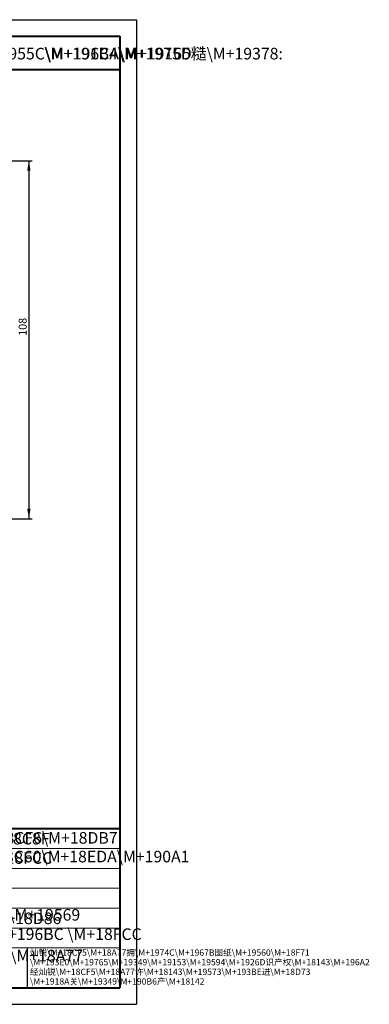
# Model space of a CAD drawing. Units: millimetres. Extents: x 0 to 490, y 0 to 297.
# Drawn here: x 385 to 490, y 0 to 297 of the extents above; entities that cross this region are included whole.
import ezdxf

# ---------------------------------------------------------------- set-up
doc = ezdxf.new("R2010")
doc.units = ezdxf.units.MM
doc.layers.add('FORMAT', color=7, linetype='Continuous')
doc.styles.add('SLDTEXTSTYLE0', font='TXT', dxfattribs={"width": 0.7})
doc.styles.add('SLDTEXTSTYLE1', font='TXT', dxfattribs={"width": 0.7, "bigfont": 'bigfont'})
doc.styles.add('SLDTEXTSTYLE3', font='TXT', dxfattribs={"width": 0.614286, "bigfont": 'bigfont'})
doc.dimstyles.new('SLDDIMSTYLE0', dxfattribs={"dimtxt": 2.728516, "dimasz": 3, "dimexe": 0, "dimexo": 0.0625, "dimgap": 0.682129, "dimtad": 1, "dimdec": 1, "dimrnd": 1e-09, "dimzin": 12, "dimdsep": 46, "dimtxsty": 'SLDTEXTSTYLE0', "dimsah": 1, "dimcen": 0.09, "dimadec": 0, "dimazin": 3, "dimtfac": 1, "dimtofl": 0, "dimtmove": 0, "dimatfit": 3, "dimfxl": 0, "dimfrac": 2, "dimtolj": 1, "dimtzin": 12, "dimarcsym": 0})

# ---------------------------------------------------------------- blocks, each defined once
blk = doc.blocks.new('SW_NOTE_2')
at = {"layer": 'FORMAT', "color": 0, "char_height": 1.9, "attachment_point": 1, "style": 'SLDTEXTSTYLE1'}
for s, insert in [('灿锐\\M+18CF5\\M+18A77拥\\M+1974C\\M+1967B图纸\\M+19560\\M+18F71', (0, 2.45)), ('\\M+193E0\\M+19765\\M+19349\\M+19153\\M+19594\\M+1926D识产权\\M+18143\\M+196A2', (0, -0.45)), ('经灿锐\\M+18CF5\\M+18A77许\\M+18143\\M+19573\\M+193BE进\\M+18D73', (0, -3.35)), ('\\M+1918A关\\M+19349\\M+190B6产\\M+18142', (0, -6.25))]:
    blk.add_mtext(s, dxfattribs=dict(at, insert=insert))
blk = doc.blocks.new('_D_8')
at = {"layer": 'FORMAT'}
for p, q in [((308.55, 254.47), (388.56, 254.47)), ((387.56, 254.47), (387.56, 146.47)), ((307.98, 146.47), (388.56, 146.47))]:
    blk.add_line(p, q, dxfattribs=at)
for points in [[(387.56, 254.47), (387.06, 251.47), (388.06, 251.47)], [(387.56, 146.47), (388.06, 149.47), (387.06, 149.47)]]:
    blk.add_solid(points, dxfattribs=at)
at = {"layer": 'FORMAT', "insert": (384.49, 201.65), "char_height": 2.381, "attachment_point": 1, "rotation": 90, "style": 'SLDTEXTSTYLE0'}
blk.add_mtext('108', dxfattribs=at)

msp = doc.modelspace()

# ---------------------------------------------------------------- linework, layer by layer
at = {"layer": 'FORMAT'}
for p, q in [((0, 297), (420, 297)), ((420, 297), (420, 0)), ((0, 0), (420, 0))]:
    msp.add_line(p, q, dxfattribs=at)
at = {"layer": 'FORMAT', "color": 7, "lineweight": 40}
for p, q in [((25, 292), (415, 292)), ((415, 292), (415, 5)), ((369, 282), (415, 282)), ((235, 53), (415, 53)), ((235, 5), (415, 5))]:
    msp.add_line(p, q, dxfattribs=at)
at = {"layer": 'FORMAT', "color": 1, "lineweight": 0}
for p, q in [((235, 47), (415, 47)), ((235, 41), (415, 41)), ((235, 35), (415, 35)), ((235, 29), (415, 29)), ((415, 23), (235, 23)), ((235, 17), (415, 17))]:
    msp.add_line(p, q, dxfattribs=at)
at = {"layer": 'FORMAT', "color": 1}
msp.add_line((387, 17), (387, 5), dxfattribs=at)

# ---------------------------------------------------------------- block references
at = {"layer": 'FORMAT'}
msp.add_blockref('SW_NOTE_2', (387.8725089, 14.1056783), dxfattribs=at)

# ---------------------------------------------------------------- texts
at = {"layer": 'FORMAT', "color": 7, "char_height": 3.5}
for s, insert, attachment_point, style in [('\\M+1955C\\M+196CA\\M+19165糙\\M+19378:', (370.3345526, 288.5128266), 1, 'SLDTEXTSTYLE1'), ('\\M+191B4\\M+1975D', (392.197933, 288.5128266), 1, 'SLDTEXTSTYLE1'), ('\\M+195B6 \\M+18C8F \\M+196BC \\M+18FCC', (348.5346321, 51.7212601), 1, 'SLDTEXTSTYLE3'), ('产 \\M+19569 \\M+196BC \\M+18FCC', (375.5222695, 28.7406114), 1, 'SLDTEXTSTYLE3'), ('灿锐\\M+18CF5\\M+18A77', (377.0992131, 16.433062), 2, 'SLDTEXTSTYLE1')]:
    msp.add_mtext(s, dxfattribs=dict(at, insert=insert, attachment_point=attachment_point, style=style))
at = {"layer": 'FORMAT', "char_height": 3.5, "attachment_point": 1, "style": 'SLDTEXTSTYLE1'}
for s, insert in [('\\M+196A2\\M+1928D\\M+18A70\\M+19378\\M+18CF6\\M+18DB7', (281.7358842, 51.9539779)), ('XF-MH05X580-\\M+18A4F\\M+18C60\\M+18EDA\\M+190A1', (315.3739976, 46.3162803)), ('\\M+193FA\\M+18AFA/\\M+194C5\\M+1967B\\M+18D86', (284.9548657, 27.6828163))]:
    msp.add_mtext(s, dxfattribs=dict(at, insert=insert))

# ---------------------------------------------------------------- dimensions: what is measured, and where the dimension line sits
at = {"layer": 'FORMAT'}
dim = msp.add_linear_dim(base=(387.5562849, 146.4682937), p1=(307.5478943, 254.4682937), p2=(306.9814154, 146.4682937), angle=90, dimstyle='SLDDIMSTYLE0', dxfattribs=at)
dim.commit()
dim.dimension.update_dxf_attribs({"geometry": '_D_8', "text_midpoint": (387.5562849, 204.0345449), "dimtype": 160})

doc.saveas('drawing.dxf')
